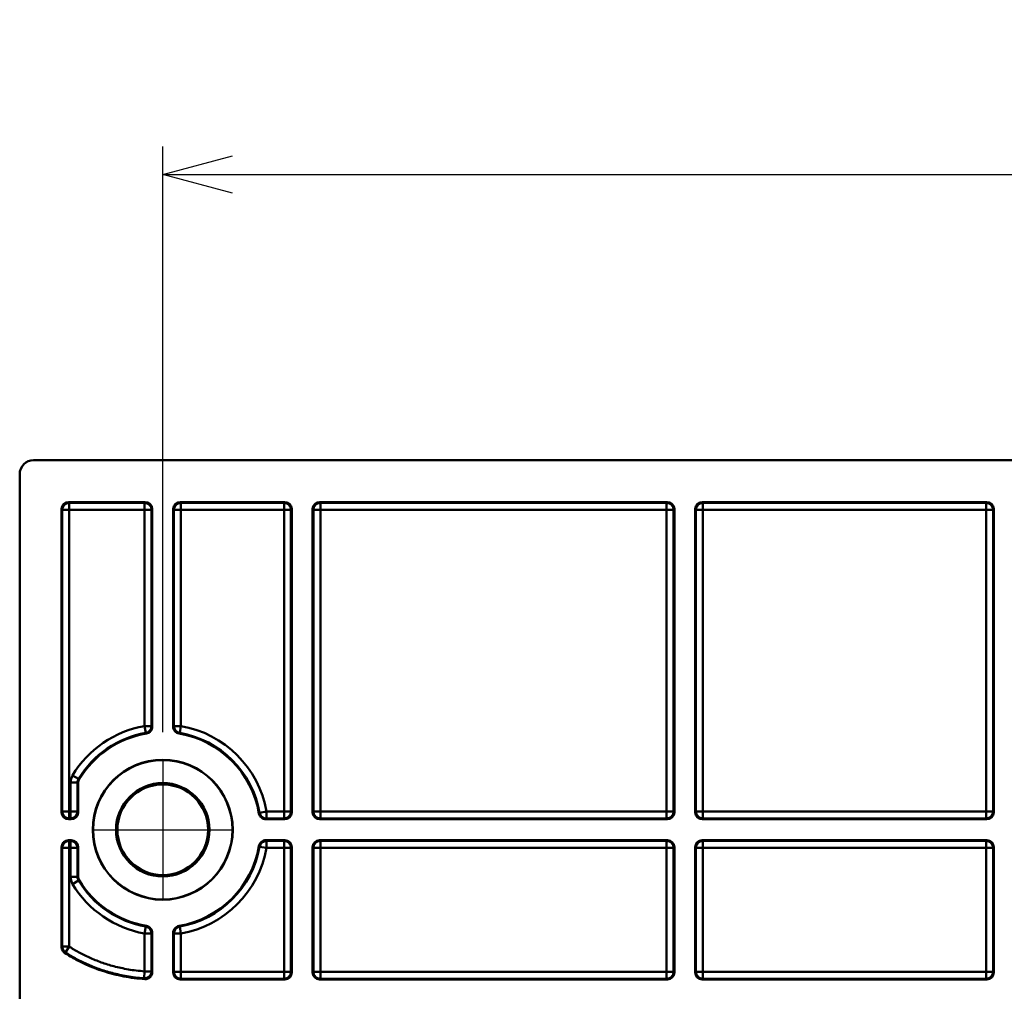
# Model space of a CAD drawing. Units: millimetres. Extents: x 0 to 806, y 0 to 560.
# Drawn here: x 312 to 383, y 160 to 230 of the extents above; entities that cross this region are included whole.
import ezdxf

# ---------------------------------------------------------------- set-up
doc = ezdxf.new("R2010")
doc.units = ezdxf.units.MM
doc.header["$LTSCALE"] = 2
doc.linetypes.add('AM_ISO08W050', pattern=[18, 12, -1.5, 3, -1.5])
for name, color, linetype, lineweight in [('AM_5', 3, 'Continuous', 25), ('AM_7', 4, 'AM_ISO08W050', 25), ('外部取付足', 7, 'Continuous', 50)]:
    doc.layers.add(name, color=color, linetype=linetype, lineweight=lineweight)
doc.styles.get("Standard").update_dxf_attribs({"font": 'ISOCP.SHX', "bigfont": 'EXTFONT.SHX'})
doc.dimstyles.new('AM_ISO$0', dxfattribs={"dimtxt": 3.5, "dimasz": 2.5, "dimexe": 1, "dimexo": 1, "dimgap": 1.5, "dimtad": 1, "dimdsep": 46, "dimtxsty": 'STANDARD', "dimblk": 'OPEN30', "dimcen": 0, "dimclrd": 3, "dimclre": 3, "dimclrt": 2, "dimadec": 0, "dimazin": 2, "dimtp": 0.1, "dimtm": 0.1, "dimtfac": 0.71, "dimtmove": 0, "dimatfit": 3, "dimldrblk": 'OPEN30', "dimfxl": 1, "dimlwd": -1, "dimlwe": -1, "dimarcsym": 0})

# ---------------------------------------------------------------- blocks, each defined once
blk = doc.blocks.new('_Open30')
at = {"color": 0, "linetype": 'ByBlock', "lineweight": -2}
for p, q in [((-1, 0.268), (0, 0)), ((0, 0), (-1, -0.268)), ((0, 0), (-1, 0))]:
    blk.add_line(p, q, dxfattribs=at)
blk = doc.blocks.new('*D41')
at = {"layer": 'AM_5', "color": 3}
for p, q in [((322.143, 178.916), (322.143, 220.917)), ((496.143, 178.916), (496.143, 220.917)), ((327.143, 218.917), (491.143, 218.917))]:
    blk.add_line(p, q, dxfattribs=at)
at = {"layer": 'Defpoints', "color": 0}
for p in [(496.143, 218.917), (322.143, 176.916), (496.143, 176.916)]:
    blk.add_point(p, dxfattribs=at)
at = {"layer": 'AM_5', "color": 3, "xscale": 5, "yscale": 5, "zscale": 5, "rotation": 180}
blk.add_blockref('_Open30', (322.143, 218.917), dxfattribs=at)
at = {"layer": 'AM_5', "color": 3, "xscale": 5, "yscale": 5, "zscale": 5}
blk.add_blockref('_Open30', (496.143, 218.917), dxfattribs=at)
at = {"layer": 'AM_5', "color": 2, "insert": (409.143, 225.417), "char_height": 7, "attachment_point": 5}
blk.add_mtext('174', dxfattribs=at)

msp = doc.modelspace()

# ---------------------------------------------------------------- linework, layer by layer
at = {"layer": 'AM_7'}
for p, q in [((322.1427, 176.9163), (322.1427, 166.9163)), ((317.1427, 171.9163), (327.1427, 171.9163))]:
    msp.add_line(p, q, dxfattribs=at)
at = {"layer": '外部取付足'}
for p, q in [((505.4033, 198.4163), (312.8821, 198.4163)), ((311.8827, 143.8918), (311.8827, 197.4169)), ((314.8827, 194.9166), (314.8827, 173.166)), ((314.8827, 194.9166), (314.9357, 194.8637)), ((320.893, 195.4163), (315.3824, 195.4163)), ((315.3824, 195.4163), (315.4354, 195.3633)), ((315.4354, 195.3633), (320.84, 195.3633)), ((315.4354, 194.8637), (315.4354, 195.3633)), ((320.893, 195.4163), (320.84, 195.3633)), ((320.84, 194.8637), (320.84, 195.3633)), ((321.3927, 194.9166), (321.3397, 194.8637)), ((321.3927, 194.9166), (321.3927, 179.3112)), ((322.8927, 179.3112), (322.8927, 194.9166)), ((322.9457, 194.8637), (322.8927, 194.9166)), ((330.893, 195.4163), (323.3924, 195.4163)), ((323.4454, 195.3633), (323.3924, 195.4163)), ((323.4454, 195.3633), (330.84, 195.3633)), ((323.4454, 194.8637), (323.4454, 195.3633)), ((330.893, 195.4163), (330.84, 195.3633)), ((330.84, 194.8637), (330.84, 195.3633)), ((331.3927, 194.9166), (331.3397, 194.8637)), ((331.3927, 194.9166), (331.3927, 173.166)), ((332.8927, 173.166), (332.8927, 194.9166)), ((332.9457, 194.8637), (332.8927, 194.9166)), ((358.335, 195.4163), (333.3924, 195.4163)), ((333.4454, 195.3633), (333.3924, 195.4163)), ((333.4454, 195.3633), (358.282, 195.3633)), ((333.4454, 194.8637), (333.4454, 195.3633)), ((358.282, 195.3633), (358.335, 195.4163)), ((358.282, 195.3633), (358.282, 194.8637)), ((358.7817, 194.8637), (358.8347, 194.9166)), ((358.8347, 194.9166), (358.8347, 173.166)), ((360.3347, 194.9166), (360.3347, 173.166)), ((360.3347, 194.9166), (360.3877, 194.8637)), ((381.251, 195.4163), (360.8344, 195.4163)), ((360.8344, 195.4163), (360.8874, 195.3633)), ((360.8874, 195.3633), (381.198, 195.3633)), ((360.8874, 194.8637), (360.8874, 195.3633)), ((381.198, 195.3633), (381.251, 195.4163)), ((381.198, 195.3633), (381.198, 194.8637)), ((381.7507, 194.9166), (381.6977, 194.8637)), ((381.7507, 194.9166), (381.7507, 173.166)), ((315.4354, 194.8637), (314.9357, 194.8637)), ((314.9357, 173.219), (314.9357, 194.8637)), ((315.4354, 173.219), (315.4354, 194.8637)), ((315.4354, 194.8637), (320.84, 194.8637)), ((320.84, 194.8637), (320.84, 179.3558)), ((320.84, 194.8637), (321.3397, 194.8637)), ((321.3397, 194.8637), (321.3397, 179.3558)), ((323.4454, 194.8637), (322.9457, 194.8637)), ((322.9457, 179.3558), (322.9457, 194.8637)), ((323.4454, 194.8637), (330.84, 194.8637)), ((323.4454, 179.3558), (323.4454, 194.8637)), ((330.84, 194.8637), (330.84, 173.219)), ((330.84, 194.8637), (331.3397, 194.8637)), ((331.3397, 194.8637), (331.3397, 173.219)), ((333.4454, 194.8637), (332.9457, 194.8637)), ((332.9457, 173.219), (332.9457, 194.8637)), ((333.4454, 194.8637), (358.282, 194.8637)), ((333.4454, 173.219), (333.4454, 194.8637)), ((358.282, 173.219), (358.282, 194.8637)), ((358.7817, 194.8637), (358.282, 194.8637)), ((358.7817, 173.219), (358.7817, 194.8637)), ((360.3877, 194.8637), (360.3877, 173.219)), ((360.3877, 194.8637), (360.8874, 194.8637)), ((360.8874, 194.8637), (360.8874, 173.219)), ((360.8874, 194.8637), (381.198, 194.8637)), ((381.198, 173.219), (381.198, 194.8637)), ((381.6977, 194.8637), (381.198, 194.8637)), ((381.6977, 194.8637), (381.6977, 173.219)), ((320.84, 179.3558), (320.9262, 178.8636)), ((320.84, 179.3558), (321.3397, 179.3558)), ((323.4454, 179.3558), (322.9457, 179.3558)), ((323.4454, 179.3558), (323.3592, 178.8636)), ((315.53, 175.2981), (315.53, 173.219)), ((315.53, 175.2981), (316.0297, 175.2981)), ((315.6734, 175.8139), (316.1014, 175.556)), ((316.0297, 175.2981), (316.0297, 173.219)), ((316.0297, 175.2981), (316.0827, 175.2834)), ((316.0827, 173.166), (316.0827, 175.2834)), ((316.1014, 175.556), (316.155, 175.5422)), ((314.8827, 173.166), (314.9357, 173.219)), ((315.4354, 173.219), (314.9357, 173.219)), ((315.53, 173.219), (315.4354, 173.219)), ((315.4354, 173.219), (315.4354, 172.7193)), ((315.53, 173.219), (315.53, 172.7193)), ((315.53, 173.219), (316.0297, 173.219)), ((316.0827, 173.166), (316.0297, 173.219)), ((329.5822, 173.219), (329.09, 173.1328)), ((330.84, 173.219), (329.5822, 173.219)), ((329.5822, 173.219), (329.5822, 172.7193)), ((330.84, 173.219), (330.84, 172.7193)), ((330.84, 173.219), (331.3397, 173.219)), ((331.3397, 173.219), (331.3927, 173.166)), ((332.9457, 173.219), (332.8927, 173.166)), ((333.4454, 173.219), (332.9457, 173.219)), ((358.282, 173.219), (333.4454, 173.219)), ((333.4454, 173.219), (333.4454, 172.7193)), ((358.282, 173.219), (358.282, 172.7193)), ((358.7817, 173.219), (358.282, 173.219)), ((358.8347, 173.166), (358.7817, 173.219)), ((360.3877, 173.219), (360.3347, 173.166)), ((360.3877, 173.219), (360.8874, 173.219)), ((381.198, 173.219), (360.8874, 173.219)), ((360.8874, 172.7193), (360.8874, 173.219)), ((381.198, 173.219), (381.198, 172.7193)), ((381.6977, 173.219), (381.198, 173.219)), ((381.6977, 173.219), (381.7507, 173.166)), ((315.3824, 172.6663), (315.4354, 172.7193)), ((315.3824, 172.6663), (315.583, 172.6663)), ((315.53, 172.7193), (315.4354, 172.7193)), ((315.583, 172.6663), (315.53, 172.7193)), ((330.893, 172.6663), (329.5376, 172.6663)), ((330.84, 172.7193), (329.5822, 172.7193)), ((330.84, 172.7193), (330.893, 172.6663)), ((333.4454, 172.7193), (333.3924, 172.6663)), ((358.335, 172.6663), (333.3924, 172.6663)), ((358.282, 172.7193), (333.4454, 172.7193)), ((358.335, 172.6663), (358.282, 172.7193)), ((360.8874, 172.7193), (360.8344, 172.6663)), ((381.251, 172.6663), (360.8344, 172.6663)), ((381.198, 172.7193), (360.8874, 172.7193)), ((381.251, 172.6663), (381.198, 172.7193)), ((315.583, 171.1663), (315.3824, 171.1663)), ((315.3824, 171.1663), (315.4354, 171.1133)), ((315.4354, 171.1133), (315.53, 171.1133)), ((315.4354, 170.6137), (315.4354, 171.1133)), ((315.583, 171.1663), (315.53, 171.1133)), ((315.53, 170.6137), (315.53, 171.1133)), ((329.5376, 171.1663), (330.893, 171.1663)), ((329.5822, 170.6137), (329.5822, 171.1133)), ((329.5822, 171.1133), (330.84, 171.1133)), ((330.84, 171.1133), (330.893, 171.1663)), ((330.84, 170.6137), (330.84, 171.1133)), ((333.3924, 171.1663), (358.335, 171.1663)), ((333.4454, 171.1133), (333.3924, 171.1663)), ((333.4454, 171.1133), (358.282, 171.1133)), ((333.4454, 170.6137), (333.4454, 171.1133)), ((358.282, 171.1133), (358.335, 171.1663)), ((358.282, 171.1133), (358.282, 170.6137)), ((360.8344, 171.1663), (381.251, 171.1663)), ((360.8344, 171.1663), (360.8874, 171.1133)), ((360.8874, 170.6137), (360.8874, 171.1133)), ((360.8874, 171.1133), (381.198, 171.1133)), ((381.198, 171.1133), (381.251, 171.1663)), ((381.198, 171.1133), (381.198, 170.6137)), ((314.8827, 170.6666), (314.8827, 163.51)), ((314.8827, 170.6666), (314.9357, 170.6137)), ((315.4354, 170.6137), (314.9357, 170.6137)), ((314.9357, 163.5386), (314.9357, 170.6137)), ((315.4354, 163.5386), (315.4354, 170.6137)), ((315.4354, 170.6137), (315.53, 170.6137)), ((315.53, 170.6137), (315.53, 168.5345)), ((315.53, 170.6137), (316.0297, 170.6137)), ((316.0827, 170.6666), (316.0297, 170.6137)), ((316.0297, 170.6137), (316.0297, 168.5345)), ((316.0827, 168.5493), (316.0827, 170.6666)), ((329.5822, 170.6137), (329.09, 170.6998)), ((329.5822, 170.6137), (330.84, 170.6137)), ((330.84, 170.6137), (330.84, 161.729)), ((330.84, 170.6137), (331.3397, 170.6137)), ((331.3397, 170.6137), (331.3927, 170.6666)), ((331.3397, 170.6137), (331.3397, 161.729)), ((331.3927, 170.6666), (331.3927, 161.676)), ((332.8927, 161.676), (332.8927, 170.6666)), ((332.9457, 170.6137), (332.8927, 170.6666)), ((333.4454, 170.6137), (332.9457, 170.6137)), ((332.9457, 161.729), (332.9457, 170.6137)), ((333.4454, 170.6137), (358.282, 170.6137)), ((333.4454, 161.729), (333.4454, 170.6137)), ((358.282, 161.729), (358.282, 170.6137)), ((358.7817, 170.6137), (358.282, 170.6137)), ((358.7817, 170.6137), (358.8347, 170.6666)), ((358.7817, 161.729), (358.7817, 170.6137)), ((358.8347, 170.6666), (358.8347, 161.676)), ((360.3347, 170.6666), (360.3347, 161.676)), ((360.3347, 170.6666), (360.3877, 170.6137)), ((360.3877, 170.6137), (360.3877, 161.729)), ((360.3877, 170.6137), (360.8874, 170.6137)), ((360.8874, 170.6137), (360.8874, 161.729)), ((360.8874, 170.6137), (381.198, 170.6137)), ((381.198, 161.729), (381.198, 170.6137)), ((381.6977, 170.6137), (381.198, 170.6137)), ((381.7507, 170.6666), (381.6977, 170.6137)), ((381.6977, 170.6137), (381.6977, 161.729)), ((381.7507, 170.6666), (381.7507, 161.676)), ((315.53, 168.5345), (316.0297, 168.5345)), ((315.6734, 168.0188), (316.1014, 168.2767)), ((316.0297, 168.5345), (316.0827, 168.5493)), ((316.1014, 168.2767), (316.155, 168.2905)), ((320.84, 164.4768), (320.9262, 164.9691)), ((323.4454, 164.4768), (323.3592, 164.9691)), ((320.84, 164.4768), (320.84, 161.76)), ((320.84, 164.4768), (321.3397, 164.4768)), ((321.3397, 164.4768), (321.3397, 161.76)), ((321.3927, 164.5215), (321.3927, 161.7031)), ((322.8927, 161.676), (322.8927, 164.5215)), ((322.9457, 161.729), (322.9457, 164.4768)), ((323.4454, 164.4768), (322.9457, 164.4768)), ((323.4454, 161.729), (323.4454, 164.4768)), ((315.4354, 163.5386), (314.9357, 163.5386)), ((315.4354, 163.5386), (315.1619, 163.1204)), ((315.1077, 163.0926), (315.1619, 163.1204)), ((320.84, 161.76), (320.8041, 161.2616)), ((320.84, 161.76), (321.3397, 161.76)), ((322.8927, 161.676), (322.9457, 161.729)), ((323.4454, 161.729), (322.9457, 161.729)), ((330.84, 161.729), (323.4454, 161.729)), ((323.4454, 161.729), (323.4454, 161.2293)), ((330.84, 161.729), (330.84, 161.2293)), ((330.84, 161.729), (331.3397, 161.729)), ((331.3397, 161.729), (331.3927, 161.676)), ((332.8927, 161.676), (332.9457, 161.729)), ((333.4454, 161.729), (332.9457, 161.729)), ((358.282, 161.729), (333.4454, 161.729)), ((333.4454, 161.729), (333.4454, 161.2293)), ((358.282, 161.729), (358.282, 161.2293)), ((358.7817, 161.729), (358.282, 161.729)), ((358.8347, 161.676), (358.7817, 161.729)), ((360.3877, 161.729), (360.3347, 161.676)), ((360.3877, 161.729), (360.8874, 161.729)), ((381.198, 161.729), (360.8874, 161.729)), ((360.8874, 161.2293), (360.8874, 161.729)), ((381.198, 161.729), (381.198, 161.2293)), ((381.6977, 161.729), (381.198, 161.729)), ((381.6977, 161.729), (381.7507, 161.676)), ((323.3924, 161.1763), (323.4454, 161.2293)), ((330.893, 161.1763), (323.3924, 161.1763)), ((330.84, 161.2293), (323.4454, 161.2293)), ((330.84, 161.2293), (330.893, 161.1763)), ((333.3924, 161.1763), (333.4454, 161.2293)), ((358.335, 161.1763), (333.3924, 161.1763)), ((358.282, 161.2293), (333.4454, 161.2293)), ((358.335, 161.1763), (358.282, 161.2293)), ((360.8874, 161.2293), (360.8344, 161.1763)), ((381.251, 161.1763), (360.8344, 161.1763)), ((381.198, 161.2293), (360.8874, 161.2293)), ((381.251, 161.1763), (381.198, 161.2293))]:
    msp.add_line(p, q, dxfattribs=at)
for radius in [5.0175, 5, 3.3495, 3.25]:
    msp.add_circle((322.1427, 171.9163), radius, dxfattribs=at)
for centre, radius, start, end in [((322.1427, 171.9163), 7.5527, 99.932033, 148.932585), ((322.1427, 171.9163), 7.053, 99.932033, 148.932585), ((322.1427, 171.9163), 7, 99.592102, 148.803001), ((322.1427, 171.9163), 7, 9.592102, 80.407898), ((322.1427, 171.9163), 7.053, 9.932033, 80.067967), ((322.1427, 171.9163), 7.5527, 9.932033, 80.067967), ((316.5294, 175.2982), 0.9994, 148.932136, 180.00045), ((316.5824, 175.2834), 0.4997, 148.802629, 180.000372), ((322.1427, 171.9163), 7, 279.592102, 350.407898), ((322.1427, 171.9163), 7.053, 279.932033, 350.067967), ((322.1427, 171.9163), 7.5527, 279.932033, 350.067967), ((316.5294, 168.5345), 0.9994, 179.99955, 211.067865), ((316.5824, 168.5493), 0.4997, 179.999628, 211.197371), ((322.1427, 171.9163), 7.053, 211.067415, 260.067967), ((322.1427, 171.9163), 7, 211.196999, 260.407898), ((322.1427, 171.9163), 7.5527, 211.067415, 260.067967)]:
    msp.add_arc(centre, radius, start, end, dxfattribs=at)
for centre, major_axis, ratio, start_param, end_param in [((312.8833, 197.4157), (-0.708, 0.708), 0.9987828, 5.4983961, 7.0679745), ((315.383, 194.916), (-0.354, 0.354), 0.9987828, 5.4983961, 7.0679745), ((315.4354, 194.8637), (0.3536, 0.3536), 0.9987828, 0.7860072, 2.3555855), ((320.84, 194.8637), (0.3536, -0.3536), 0.9987828, 0.7860072, 2.3555855), ((320.8924, 194.916), (0.354, 0.354), 0.9987828, 5.4983961, 7.0679745), ((323.393, 194.916), (-0.354, 0.354), 0.9987828, 5.4983961, 7.0679745), ((323.4454, 194.8637), (0.3536, 0.3536), 0.9987828, 0.7860072, 2.3555855), ((330.84, 194.8637), (0.3536, -0.3536), 0.9987828, 0.7860072, 2.3555855), ((330.8924, 194.916), (0.354, 0.354), 0.9987828, 5.4983961, 7.0679745), ((333.393, 194.916), (-0.354, 0.354), 0.9987828, 5.4983961, 7.0679745), ((333.4454, 194.8637), (0.3536, 0.3536), 0.9987828, 0.7860072, 2.3555855), ((358.282, 194.8637), (-0.3536, 0.3536), 0.9987828, 3.9275998, 5.4971782), ((358.3344, 194.916), (0.354, 0.354), 0.9987828, 5.4983961, 7.0679745), ((360.835, 194.916), (-0.354, 0.354), 0.9987828, 5.4983961, 7.0679745), ((360.8874, 194.8637), (0.3536, 0.3536), 0.9987828, 0.7860072, 2.3555855), ((381.198, 194.8637), (-0.3536, 0.3536), 0.9987828, 3.9275998, 5.4971782), ((381.2504, 194.916), (0.354, 0.354), 0.9987828, 5.4983961, 7.0679745), ((320.84, 179.3558), (-0.3216, -0.3828), 0.9989616, 0.8725832, 2.2690095), ((323.4454, 179.3558), (-0.3216, 0.3828), 0.9989616, 0.8725832, 2.2690095), ((316.5282, 175.2985), (-0.1336, -0.4805), 0.9993472, 4.4407422, 4.9840358), ((315.383, 173.1666), (-0.354, -0.354), 0.9987828, 5.4983961, 7.0679745), ((315.4354, 173.219), (-0.3536, 0.3536), 0.9987828, 0.7860072, 2.3555855), ((315.53, 173.219), (-0.3536, -0.3536), 0.9987828, 0.7860072, 2.3555855), ((315.5824, 173.1666), (0.354, -0.354), 0.9987828, 5.4983961, 7.0679745), ((329.5822, 173.219), (-0.3828, 0.3216), 0.9989616, 0.8725832, 2.2690095), ((330.84, 173.219), (-0.3536, -0.3536), 0.9987828, 0.7860072, 2.3555855), ((330.8924, 173.1666), (0.354, -0.354), 0.9987828, 5.4983961, 7.0679745), ((333.393, 173.1666), (-0.354, -0.354), 0.9987828, 5.4983961, 7.0679745), ((333.4454, 173.219), (-0.3536, 0.3536), 0.9987828, 0.7860072, 2.3555855), ((358.282, 173.219), (-0.3536, -0.3536), 0.9987828, 0.7860072, 2.3555855), ((358.3344, 173.1666), (0.354, -0.354), 0.9987828, 5.4983961, 7.0679745), ((360.835, 173.1666), (-0.354, -0.354), 0.9987828, 5.4983961, 7.0679745), ((360.8874, 173.219), (0.3536, -0.3536), 0.9987828, 3.9275998, 5.4971782), ((381.198, 173.219), (-0.3536, -0.3536), 0.9987828, 0.7860072, 2.3555855), ((381.2504, 173.1666), (0.354, -0.354), 0.9987828, 5.4983961, 7.0679745), ((315.383, 170.666), (-0.354, 0.354), 0.9987828, 5.4983961, 7.0679745), ((315.4354, 170.6137), (0.3536, 0.3536), 0.9987828, 0.7860072, 2.3555855), ((315.53, 170.6137), (0.3536, -0.3536), 0.9987828, 0.7860072, 2.3555855), ((315.5824, 170.666), (0.354, 0.354), 0.9987828, 5.4983961, 7.0679745), ((329.5822, 170.6137), (0.3828, 0.3216), 0.9989616, 0.8725832, 2.2690095), ((330.84, 170.6137), (0.3536, -0.3536), 0.9987828, 0.7860072, 2.3555855), ((330.8924, 170.666), (0.354, 0.354), 0.9987828, 5.4983961, 7.0679745), ((333.393, 170.666), (-0.354, 0.354), 0.9987828, 5.4983961, 7.0679745), ((333.4454, 170.6137), (0.3536, 0.3536), 0.9987828, 0.7860072, 2.3555855), ((358.282, 170.6137), (-0.3536, 0.3536), 0.9987828, 3.9275998, 5.4971782), ((358.3344, 170.666), (0.354, 0.354), 0.9987828, 5.4983961, 7.0679745), ((360.835, 170.666), (-0.354, 0.354), 0.9987828, 5.4983961, 7.0679745), ((360.8874, 170.6137), (0.3536, 0.3536), 0.9987828, 0.7860072, 2.3555855), ((381.198, 170.6137), (-0.3536, 0.3536), 0.9987828, 3.9275998, 5.4971782), ((381.2504, 170.666), (0.354, 0.354), 0.9987828, 5.4983961, 7.0679745), ((316.5282, 168.5342), (0.1336, -0.4805), 0.9993472, 4.4407422, 4.9840358), ((320.84, 164.4768), (0.3216, -0.3828), 0.9989616, 0.8725832, 2.2690095), ((323.4454, 164.4768), (0.3216, 0.3828), 0.9989616, 0.8725832, 2.2690095), ((315.4354, 163.5386), (-0.2379, 0.4398), 0.9992128, 1.0753036, 2.0662636), ((320.84, 161.76), (-0.366, -0.3406), 0.9986888, 0.7500965, 2.3914809), ((323.4454, 161.729), (-0.3536, 0.3536), 0.9987828, 0.7860072, 2.3555855), ((330.84, 161.729), (-0.3536, -0.3536), 0.9987828, 0.7860072, 2.3555855), ((333.4454, 161.729), (-0.3536, 0.3536), 0.9987828, 0.7860072, 2.3555855), ((358.282, 161.729), (-0.3536, -0.3536), 0.9987828, 0.7860072, 2.3555855), ((360.8874, 161.729), (0.3536, -0.3536), 0.9987828, 3.9275998, 5.4971782), ((381.198, 161.729), (-0.3536, -0.3536), 0.9987828, 0.7860072, 2.3555855), ((323.393, 161.6766), (-0.354, -0.354), 0.9987828, 5.4983961, 7.0679745), ((330.8924, 161.6766), (0.354, -0.354), 0.9987828, 5.4983961, 7.0679745), ((333.393, 161.6766), (-0.354, -0.354), 0.9987828, 5.4983961, 7.0679745), ((358.3344, 161.6766), (0.354, -0.354), 0.9987828, 5.4983961, 7.0679745), ((360.835, 161.6766), (-0.354, -0.354), 0.9987828, 5.4983961, 7.0679745), ((381.2504, 161.6766), (0.354, -0.354), 0.9987828, 5.4983961, 7.0679745)]:
    msp.add_ellipse(centre, major_axis=major_axis, ratio=ratio, start_param=start_param, end_param=end_param, dxfattribs=at)
for points, knots in [([(320.9262, 178.8636), (320.9292, 178.861), (320.9322, 178.8583), (320.9352, 178.8555), (320.9375, 178.8535), (320.9398, 178.8514), (320.9422, 178.8493), (320.9476, 178.8444), (320.9531, 178.8394), (320.9588, 178.8343), (320.96, 178.8332), (320.9611, 178.8322), (320.9623, 178.8311), (320.9669, 178.827), (320.9716, 178.8228), (320.9763, 178.8185)], [0, 0, 0, 0, 0.1901625, 0.1901625, 0.1901625, 0.3333333, 0.3333333, 0.3333333, 0.6666667, 0.6666667, 0.6666667, 0.734554, 0.734554, 0.734554, 1, 1, 1, 1]), ([(321.3927, 179.3112), (321.3927, 179.2545), (321.3831, 179.1981), (321.344, 179.0877), (321.3137, 179.0348), (321.2357, 178.9424), (321.1886, 178.9037), (321.0862, 178.8468), (321.0322, 178.8279), (320.9763, 178.8185)], [-0.070310949, -0.070310949, -0.070310949, -0.070310949, -0.053292641, -0.053292641, -0.035155975, -0.035155975, -0.017018792, -0.017018792, -0.000001, -0.000001, -0.000001, -0.000001]), ([(321.3397, 179.3558), (321.3429, 179.3532), (321.3461, 179.3505), (321.3493, 179.3478), (321.3517, 179.3458), (321.3541, 179.3437), (321.3566, 179.3417), (321.3624, 179.3368), (321.3682, 179.3319), (321.3742, 179.3268), (321.3755, 179.3258), (321.3767, 179.3247), (321.3779, 179.3237), (321.3828, 179.3196), (321.3877, 179.3154), (321.3927, 179.3112)], [0, 0, 0, 0, 0.1901625, 0.1901625, 0.1901625, 0.3333333, 0.3333333, 0.3333333, 0.6666667, 0.6666667, 0.6666667, 0.7345541, 0.7345541, 0.7345541, 1, 1, 1, 1]), ([(322.8927, 179.3112), (322.8939, 179.3121), (322.895, 179.3131), (322.8961, 179.314), (322.9006, 179.3178), (322.9051, 179.3216), (322.9097, 179.3255), (322.9142, 179.3293), (322.9188, 179.3331), (322.9234, 179.3371), (322.9247, 179.3382), (322.926, 179.3392), (322.9273, 179.3403), (322.9333, 179.3454), (322.9394, 179.3506), (322.9457, 179.3558)], [0, 0, 0, 0, 0.067576, 0.067576, 0.067576, 0.3333333, 0.3333333, 0.3333333, 0.5944926, 0.5944926, 0.5944926, 0.6666667, 0.6666667, 0.6666667, 1, 1, 1, 1]), ([(323.3092, 178.8185), (323.2532, 178.8279), (323.1993, 178.8468), (323.0969, 178.9037), (323.0498, 178.9424), (322.9717, 179.0348), (322.9414, 179.0877), (322.9024, 179.1981), (322.8927, 179.2545), (322.8927, 179.3112)], [-0.070310949, -0.070310949, -0.070310949, -0.070310949, -0.053293157, -0.053293157, -0.035155974, -0.035155974, -0.017019308, -0.017019308, -0.000001, -0.000001, -0.000001, -0.000001]), ([(323.3092, 178.8185), (323.3102, 178.8194), (323.3113, 178.8204), (323.3124, 178.8214), (323.3166, 178.8252), (323.3208, 178.829), (323.3252, 178.8329), (323.3294, 178.8368), (323.3337, 178.8407), (323.3381, 178.8446), (323.3394, 178.8457), (323.3406, 178.8468), (323.3418, 178.848), (323.3475, 178.8531), (323.3533, 178.8583), (323.3592, 178.8636)], [0, 0, 0, 0, 0.067576, 0.067576, 0.067576, 0.3333333, 0.3333333, 0.3333333, 0.5944926, 0.5944926, 0.5944926, 0.6666667, 0.6666667, 0.6666667, 1, 1, 1, 1]), ([(329.09, 173.1328), (329.0874, 173.13), (329.0848, 173.1271), (329.0822, 173.1241), (329.08, 173.1217), (329.0779, 173.1193), (329.0757, 173.1169), (329.0708, 173.1115), (329.0658, 173.1059), (329.0607, 173.1002), (329.0597, 173.0992), (329.0587, 173.0981), (329.0577, 173.097), (329.0535, 173.0924), (329.0492, 173.0876), (329.0449, 173.0828)], [0, 0, 0, 0, 0.1844196, 0.1844196, 0.1844196, 0.3333333, 0.3333333, 0.3333333, 0.6666667, 0.6666667, 0.6666667, 0.7295976, 0.7295976, 0.7295976, 1, 1, 1, 1]), ([(329.5376, 172.6663), (329.4808, 172.6663), (329.4245, 172.676), (329.314, 172.715), (329.2612, 172.7453), (329.1688, 172.8234), (329.1301, 172.8705), (329.0732, 172.9729), (329.0543, 173.0268), (329.0449, 173.0828)], [-0.070310949, -0.070310949, -0.070310949, -0.070310949, -0.053292641, -0.053292641, -0.035155975, -0.035155975, -0.017018792, -0.017018792, -0.000001, -0.000001, -0.000001, -0.000001]), ([(329.5822, 172.7193), (329.5797, 172.7163), (329.5771, 172.7132), (329.5745, 172.7101), (329.5723, 172.7076), (329.5702, 172.705), (329.568, 172.7025), (329.5632, 172.6967), (329.5583, 172.6909), (329.5532, 172.6848), (329.5522, 172.6837), (329.5513, 172.6826), (329.5503, 172.6814), (329.5462, 172.6765), (329.5419, 172.6715), (329.5376, 172.6663)], [0, 0, 0, 0, 0.1844195, 0.1844195, 0.1844195, 0.3333333, 0.3333333, 0.3333333, 0.6666667, 0.6666667, 0.6666667, 0.7295976, 0.7295976, 0.7295976, 1, 1, 1, 1]), ([(329.0449, 170.7499), (329.0543, 170.8058), (329.0732, 170.8598), (329.1301, 170.9622), (329.1688, 171.0093), (329.2612, 171.0873), (329.314, 171.1177), (329.4245, 171.1567), (329.4808, 171.1663), (329.5376, 171.1663)], [-0.070310949, -0.070310949, -0.070310949, -0.070310949, -0.053293157, -0.053293157, -0.035155974, -0.035155974, -0.017019308, -0.017019308, -0.000001, -0.000001, -0.000001, -0.000001]), ([(329.5376, 171.1663), (329.5386, 171.1652), (329.5395, 171.164), (329.5405, 171.1629), (329.5443, 171.1584), (329.548, 171.154), (329.5519, 171.1494), (329.5557, 171.1449), (329.5596, 171.1402), (329.5636, 171.1355), (329.5646, 171.1343), (329.5657, 171.133), (329.5667, 171.1318), (329.5718, 171.1258), (329.577, 171.1196), (329.5822, 171.1133)], [0, 0, 0, 0, 0.0697315, 0.0697315, 0.0697315, 0.3333333, 0.3333333, 0.3333333, 0.5967929, 0.5967929, 0.5967929, 0.6666667, 0.6666667, 0.6666667, 1, 1, 1, 1]), ([(329.0449, 170.7499), (329.0459, 170.7488), (329.0468, 170.7477), (329.0478, 170.7466), (329.0516, 170.7424), (329.0554, 170.7382), (329.0593, 170.7339), (329.0632, 170.7296), (329.0671, 170.7253), (329.0711, 170.7208), (329.0722, 170.7196), (329.0733, 170.7184), (329.0744, 170.7173), (329.0795, 170.7116), (329.0847, 170.7058), (329.09, 170.6998)], [0, 0, 0, 0, 0.0697315, 0.0697315, 0.0697315, 0.3333333, 0.3333333, 0.3333333, 0.5967928, 0.5967928, 0.5967928, 0.6666667, 0.6666667, 0.6666667, 1, 1, 1, 1]), ([(320.9763, 165.0142), (320.9752, 165.0132), (320.9742, 165.0123), (320.9731, 165.0113), (320.9689, 165.0075), (320.9646, 165.0037), (320.9603, 164.9997), (320.956, 164.9959), (320.9517, 164.992), (320.9473, 164.988), (320.9461, 164.9869), (320.9449, 164.9858), (320.9437, 164.9847), (320.938, 164.9796), (320.9322, 164.9744), (320.9262, 164.9691)], [0, 0, 0, 0, 0.067576, 0.067576, 0.067576, 0.3333333, 0.3333333, 0.3333333, 0.5944926, 0.5944926, 0.5944926, 0.6666667, 0.6666667, 0.6666667, 1, 1, 1, 1]), ([(320.9763, 165.0142), (321.0322, 165.0048), (321.0862, 164.9859), (321.1886, 164.929), (321.2357, 164.8902), (321.3137, 164.7979), (321.344, 164.745), (321.3831, 164.6345), (321.3927, 164.5782), (321.3927, 164.5215)], [-0.070310949, -0.070310949, -0.070310949, -0.070310949, -0.053293157, -0.053293157, -0.035155974, -0.035155974, -0.017019308, -0.017019308, -0.000001, -0.000001, -0.000001, -0.000001]), ([(322.8927, 164.5215), (322.8927, 164.5782), (322.9024, 164.6345), (322.9414, 164.745), (322.9717, 164.7979), (323.0498, 164.8902), (323.0969, 164.929), (323.1993, 164.9859), (323.2532, 165.0048), (323.3092, 165.0142)], [-0.070310949, -0.070310949, -0.070310949, -0.070310949, -0.053292641, -0.053292641, -0.035155975, -0.035155975, -0.017018792, -0.017018792, -0.000001, -0.000001, -0.000001, -0.000001]), ([(323.3592, 164.9691), (323.3563, 164.9717), (323.3533, 164.9744), (323.3502, 164.9772), (323.3479, 164.9792), (323.3456, 164.9813), (323.3433, 164.9834), (323.3379, 164.9883), (323.3323, 164.9933), (323.3266, 164.9984), (323.3255, 164.9995), (323.3243, 165.0005), (323.3232, 165.0016), (323.3186, 165.0057), (323.3139, 165.0099), (323.3092, 165.0142)], [0, 0, 0, 0, 0.1901625, 0.1901625, 0.1901625, 0.3333333, 0.3333333, 0.3333333, 0.6666667, 0.6666667, 0.6666667, 0.734554, 0.734554, 0.734554, 1, 1, 1, 1]), ([(321.3927, 164.5215), (321.3916, 164.5205), (321.3905, 164.5196), (321.3894, 164.5186), (321.3849, 164.5149), (321.3804, 164.5111), (321.3758, 164.5072), (321.3713, 164.5034), (321.3667, 164.4995), (321.3621, 164.4956), (321.3608, 164.4945), (321.3595, 164.4934), (321.3582, 164.4923), (321.3522, 164.4873), (321.346, 164.4821), (321.3397, 164.4768)], [0, 0, 0, 0, 0.067576, 0.067576, 0.067576, 0.3333333, 0.3333333, 0.3333333, 0.5944926, 0.5944926, 0.5944926, 0.6666667, 0.6666667, 0.6666667, 1, 1, 1, 1]), ([(322.9457, 164.4768), (322.9426, 164.4795), (322.9394, 164.4822), (322.9362, 164.4849), (322.9338, 164.4869), (322.9313, 164.489), (322.9289, 164.491), (322.9231, 164.4959), (322.9173, 164.5008), (322.9112, 164.5059), (322.91, 164.5069), (322.9088, 164.5079), (322.9075, 164.509), (322.9027, 164.5131), (322.8978, 164.5172), (322.8927, 164.5215)], [0, 0, 0, 0, 0.1901625, 0.1901625, 0.1901625, 0.3333333, 0.3333333, 0.3333333, 0.6666667, 0.6666667, 0.6666667, 0.7345541, 0.7345541, 0.7345541, 1, 1, 1, 1]), ([(314.8827, 163.51), (314.8839, 163.5106), (314.885, 163.5112), (314.8861, 163.5118), (314.8905, 163.5142), (314.8951, 163.5166), (314.8997, 163.5191), (314.9042, 163.5216), (314.9088, 163.524), (314.9134, 163.5265), (314.9147, 163.5272), (314.916, 163.5279), (314.9173, 163.5286), (314.9233, 163.5319), (314.9294, 163.5352), (314.9357, 163.5386)], [0, 0, 0, 0, 0.0673146, 0.0673146, 0.0673146, 0.3333333, 0.3333333, 0.3333333, 0.5946236, 0.5946236, 0.5946236, 0.6666667, 0.6666667, 0.6666667, 1, 1, 1, 1]), ([(315.1077, 163.0926), (315.0739, 163.1149), (315.0428, 163.1412), (314.987, 163.2017), (314.9626, 163.2359), (314.9228, 163.3095), (314.9076, 163.3488), (314.8877, 163.4289), (314.8827, 163.4694), (314.8827, 163.51)], [-0.049471375, -0.049471375, -0.049471375, -0.049471375, -0.037308582, -0.037308582, -0.024764167, -0.024764167, -0.012189067, -0.012189067, -0.000001, -0.000001, -0.000001, -0.000001]), ([(320.84, 161.76), (320.4293, 161.7895), (320.0414, 161.8385), (319.6749, 161.9014), (319.3085, 161.9643), (318.9636, 162.041), (318.6422, 162.1258), (318.3207, 162.2106), (318.0227, 162.3034), (317.7321, 162.4067), (317.4414, 162.51), (317.1582, 162.6239), (316.8852, 162.7469), (316.6122, 162.8699), (316.3494, 163.0022), (316.107, 163.1355), (315.8645, 163.2688), (315.6424, 163.4032), (315.4354, 163.5386)], [0.00000071, 0.00000071, 0.00000071, 0.00000071, 0.16666667, 0.16666667, 0.16666667, 0.33333333, 0.33333333, 0.33333333, 0.5, 0.5, 0.5, 0.66666667, 0.66666667, 0.66666667, 0.83333333, 0.83333333, 0.83333333, 1, 1, 1, 1]), ([(320.8595, 161.2046), (320.6023, 161.2219), (319.8274, 161.2985), (318.1045, 161.6313), (316.4622, 162.2713), (315.3776, 162.915), (315.1077, 163.0926)], [0, 0, 0, 0, 0.1157875, 0.3554794, 0.834863, 1, 1, 1, 1]), ([(320.8042, 161.2616), (320.3744, 161.2925), (319.9718, 161.3435), (319.5906, 161.4089), (319.2094, 161.4742), (318.8497, 161.5541), (318.5145, 161.6427), (318.1793, 161.7313), (317.8685, 161.8281), (317.565, 161.9358), (317.2614, 162.0435), (316.9653, 162.1627), (316.6799, 162.2913), (316.3945, 162.4199), (316.1198, 162.558), (315.866, 162.6977), (315.6123, 162.8374), (315.3793, 162.9783), (315.1619, 163.1204)], [0.0000007, 0.0000007, 0.0000007, 0.0000007, 0.16666667, 0.16666667, 0.16666667, 0.33333333, 0.33333333, 0.33333333, 0.5, 0.5, 0.5, 0.66666667, 0.66666667, 0.66666667, 0.83333333, 0.83333333, 0.83333333, 1, 1, 1, 1]), ([(321.3397, 161.76), (321.3429, 161.7565), (321.3462, 161.753), (321.3495, 161.7495), (321.3518, 161.747), (321.3542, 161.7444), (321.3566, 161.7418), (321.3624, 161.7357), (321.3682, 161.7294), (321.3742, 161.723), (321.3755, 161.7216), (321.3768, 161.7202), (321.3781, 161.7188), (321.3829, 161.7137), (321.3878, 161.7085), (321.3927, 161.7031)], [0, 0, 0, 0, 0.1942279, 0.1942279, 0.1942279, 0.3333333, 0.3333333, 0.3333333, 0.6666667, 0.6666667, 0.6666667, 0.7378813, 0.7378813, 0.7378813, 1, 1, 1, 1]), ([(320.8042, 161.2616), (320.8099, 161.2556), (320.8158, 161.2496), (320.8218, 161.2434), (320.8278, 161.2372), (320.8339, 161.2309), (320.8402, 161.2244), (320.8465, 161.218), (320.8529, 161.2114), (320.8595, 161.2046)], [0, 0, 0, 0, 0.3333333, 0.3333333, 0.3333333, 0.6666667, 0.6666667, 0.6666667, 1, 1, 1, 1]), ([(321.3927, 161.7031), (321.3927, 161.6678), (321.389, 161.6325), (321.3736, 161.5608), (321.3614, 161.5248), (321.3179, 161.4323), (321.2797, 161.38), (321.1854, 161.2928), (321.1303, 161.2587), (321.0356, 161.2228), (320.9997, 161.2135), (320.9287, 161.2035), (320.8941, 161.2023), (320.8595, 161.2046)], [-0.082015972, -0.082015972, -0.082015972, -0.082015972, -0.071398346, -0.071398346, -0.060025172, -0.060025172, -0.040754153, -0.040754153, -0.021493047, -0.021493047, -0.010386173, -0.010386173, -0.000001, -0.000001, -0.000001, -0.000001])]:
    msp.add_open_spline(points, degree=3, knots=knots, dxfattribs=at)

# ---------------------------------------------------------------- dimensions: what is measured, and where the dimension line sits
at = {"layer": 'AM_5'}
dim = msp.add_linear_dim(base=(496.1427, 218.9166), p1=(322.1427, 176.9163), p2=(496.1427, 176.9163), dimstyle='AM_ISO$0', override={"dimscale": 2, "dimdec": 1, "dimpost": ''}, dxfattribs=at)
dim.commit()
dim.dimension.update_dxf_attribs({"geometry": '*D41', "text_midpoint": (409.1427, 225.4166)})

doc.saveas('drawing.dxf')
